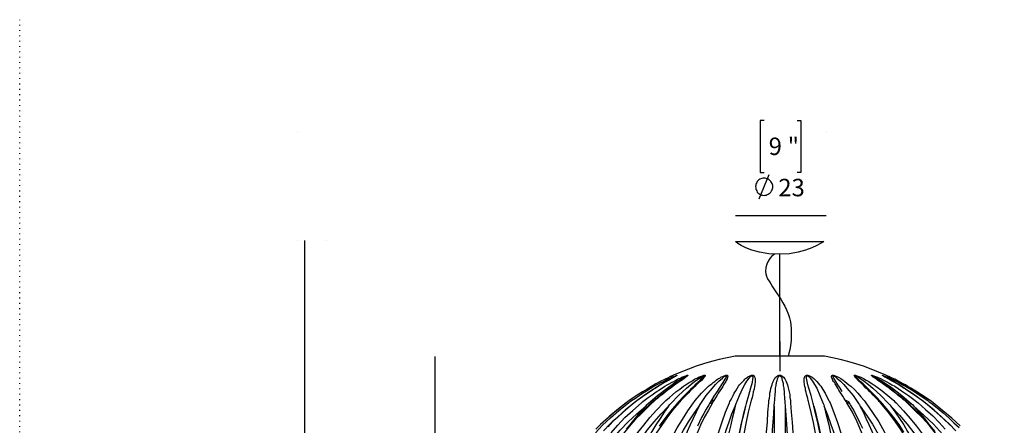
# Model space of a CAD drawing. Extents: x 0 to 142, y 0 to 297.
# Drawn here: x 0 to 135, y 241 to 297 of the extents above; entities that cross this region are included whole.
import ezdxf

# ---------------------------------------------------------------- set-up
doc = ezdxf.new("R2010")
doc.units = 0
doc.header["$MEASUREMENT"] = 0
doc.linetypes.add('AI-LINETYPE-1', pattern=[0.635, 0, -0.635])
doc.linetypes.add('AI-LINETYPE-2', pattern=[19.05, 15.24, -1.27, 1.27, -1.27])
doc.layers.add('LIVELLO_1', color=7, linetype='CONTINUOUS')

msp = doc.modelspace()

# ---------------------------------------------------------------- linework, layer by layer
at = {"layer": 'LIVELLO_1', "color": 7, "linetype": 'AI-LINETYPE-1'}
msp.add_lwpolyline([(0.01, 0), (0.01, 297)], dxfattribs=at)
at = {"layer": 'LIVELLO_1', "color": 253}
for points in [[(101.77, 283.14), (101.77, 276.01)], [(102.3, 283.14), (101.77, 283.14)], [(106.85, 283.14), (107.38, 283.14)], [(107.38, 283.14), (107.38, 276.01)], [(38.21, 281.6), (38.21, 281.6)], [(110.86, 281.6), (110.86, 281.6)], [(103.49, 274.07), (103.49, 274.21), (103.45, 274.35), (103.41, 274.5), (103.34, 274.64), (103.24, 274.78), (103.13, 274.88), (103.03, 274.99), (102.89, 275.09), (102.74, 275.13), (102.6, 275.2), (102.46, 275.24), (102.32, 275.24), (102.14, 275.24), (102, 275.2), (101.86, 275.13), (101.72, 275.09), (101.58, 274.99), (101.47, 274.88), (101.37, 274.78), (101.3, 274.64), (101.23, 274.5), (101.16, 274.35), (101.16, 274.21), (101.12, 274.07), (101.16, 273.9), (101.16, 273.75), (101.23, 273.61), (101.3, 273.47), (101.37, 273.33), (101.47, 273.23), (101.58, 273.12), (101.72, 273.05), (101.86, 272.98), (102, 272.91), (102.14, 272.91), (102.32, 272.87), (102.46, 272.91), (102.6, 272.91), (102.74, 272.98), (102.89, 273.05), (103.03, 273.12), (103.13, 273.23), (103.24, 273.33), (103.34, 273.47), (103.41, 273.61), (103.45, 273.75), (103.49, 273.9), (103.49, 274.07)], [(101.65, 272.38), (102.99, 275.73)], [(101.77, 276.01), (102.3, 276.01)], [(107.38, 276.01), (106.85, 276.01)], [(38.21, 266.65), (38.21, 266.65)], [(39.13, 266.65), (39.13, 136.26)], [(42.17, 266.65), (42.17, 266.65)], [(57.04, 250.74), (57.04, 197.29)]]:
    msp.add_lwpolyline(points, dxfattribs=at)
at = {"layer": 'LIVELLO_1'}
msp.add_lwpolyline([(98.38, 270.12), (110.86, 270.12)], dxfattribs=at)
at = {"layer": 'LIVELLO_1', "color": 253, "linetype": 'AI-LINETYPE-2'}
msp.add_lwpolyline([(104.47, 252.77), (104.47, 248.74)], dxfattribs=at)
at = {"layer": 'LIVELLO_1', "color": 7}
for points in [[(98.32, 250.77), (97.22, 250.56), (96.13, 250.31), (95.07, 250.03), (93.98, 249.71), (92.96, 249.39), (91.9, 249.01), (90.87, 248.58), (89.85, 248.16)], [(110.59, 250.77), (110.59, 250.77), (110.56, 250.77), (110.52, 250.77), (110.42, 250.77), (110.28, 250.77), (110.14, 250.77), (109.92, 250.77), (109.71, 250.77), (109.43, 250.77), (109.15, 250.77), (108.83, 250.77), (108.51, 250.77), (108.16, 250.77), (107.77, 250.77), (107.35, 250.77), (106.93, 250.77), (106.5, 250.77), (106.08, 250.77), (105.62, 250.77), (105.16, 250.77), (104.7, 250.77), (104.21, 250.77), (103.75, 250.77), (103.29, 250.77), (102.83, 250.77), (102.41, 250.77), (101.95, 250.77), (101.56, 250.77), (101.14, 250.77), (100.75, 250.77), (100.4, 250.77), (100.08, 250.77), (99.76, 250.77), (99.48, 250.77), (99.2, 250.77), (98.99, 250.77), (98.78, 250.77), (98.63, 250.77), (98.49, 250.77), (98.39, 250.77), (98.32, 250.77)], [(104.21, 250.77), (104.21, 250.77)], [(119.06, 248.16), (118.04, 248.58), (117.01, 249.01), (115.96, 249.39), (114.9, 249.71), (113.84, 250.03), (112.78, 250.31), (111.69, 250.56), (110.59, 250.77)], [(89.85, 248.16), (89.85, 248.16), (89.82, 248.16), (89.78, 248.12), (89.67, 248.09), (89.6, 248.05), (89.53, 248.02), (89.43, 247.98), (89.32, 247.91), (89.22, 247.84), (88.62, 247.56), (88.05, 247.28), (87.45, 246.96), (86.85, 246.61), (86.25, 246.25), (85.62, 245.87), (85.02, 245.51), (84.42, 245.09), (83.78, 244.67)], [(84.1, 244.67), (84.63, 245.02), (85.12, 245.37), (85.62, 245.69), (86.15, 246.01), (86.64, 246.33), (87.17, 246.64), (87.52, 246.82), (87.8, 247), (88.12, 247.17), (88.48, 247.31), (88.79, 247.49), (89, 247.6), (89.18, 247.7), (89.43, 247.77), (89.6, 247.88), (89.74, 247.95), (89.89, 247.98), (90.03, 248.05), (90.13, 248.09), (90.24, 248.12), (90.31, 248.16), (90.34, 248.16), (90.31, 248.12), (90.24, 248.09), (90.17, 248.05), (89.85, 247.84), (89.53, 247.67), (89.18, 247.45), (88.93, 247.35), (88.72, 247.21), (88.44, 247.07), (88.23, 246.93), (87.98, 246.78), (87.73, 246.61), (87.28, 246.33), (86.82, 246.04), (86.29, 245.69), (85.83, 245.37), (85.34, 245.02), (84.88, 244.67)], [(90.13, 248.02), (89.82, 247.84), (89.46, 247.63), (89.18, 247.49), (88.97, 247.35), (88.72, 247.21), (88.4, 247.03), (88.02, 246.78), (87.52, 246.5), (86.96, 246.11), (86.32, 245.69), (85.58, 245.2), (84.81, 244.63)], [(85.83, 244.67), (86.39, 245.09), (86.92, 245.48), (87.49, 245.9), (88.09, 246.25), (88.65, 246.64), (88.97, 246.82), (89.25, 247), (89.57, 247.17), (89.89, 247.31), (90.2, 247.49), (90.42, 247.6), (90.59, 247.7), (90.8, 247.77), (91.01, 247.88), (91.16, 247.95), (91.3, 247.98), (91.44, 248.05), (91.54, 248.09), (91.65, 248.12), (91.76, 248.16), (91.79, 248.16), (91.83, 248.16), (91.83, 248.12), (91.79, 248.09), (91.76, 248.05), (91.51, 247.84), (91.26, 247.67), (90.98, 247.45), (90.77, 247.35), (90.59, 247.21), (90.38, 247.07), (90.2, 246.93), (89.99, 246.78), (89.78, 246.61), (89.53, 246.43), (89.25, 246.25), (88.97, 246.04), (88.69, 245.8), (88.4, 245.58), (88.19, 245.41), (87.95, 245.23), (87.66, 244.98), (87.45, 244.81), (87.28, 244.67)], [(91.4, 247.84), (91.12, 247.63), (90.87, 247.45), (90.7, 247.31), (90.56, 247.21), (90.42, 247.14), (90.31, 247.07), (90.17, 246.96), (89.96, 246.82), (89.57, 246.54), (89.11, 246.18), (88.55, 245.76), (87.91, 245.23), (87.17, 244.63)], [(88.79, 244.67), (89.29, 245.09), (89.74, 245.48), (90.2, 245.9), (90.73, 246.25), (91.23, 246.64), (91.51, 246.82), (91.76, 247), (92, 247.17), (92.28, 247.31), (92.57, 247.49), (92.74, 247.6), (92.92, 247.7), (93.13, 247.77), (93.31, 247.88), (93.45, 247.95), (93.59, 247.98), (93.73, 248.05), (93.84, 248.09), (93.94, 248.12), (94.05, 248.16), (94.08, 248.16), (94.15, 248.16), (94.19, 248.16), (94.19, 248.12), (94.23, 248.12), (94.19, 248.09), (94.19, 248.05), (94.05, 247.84), (93.87, 247.67), (93.7, 247.45), (93.52, 247.31), (93.34, 247.14), (93.17, 247), (92.99, 246.82), (92.78, 246.61), (92.5, 246.33), (92.18, 246.04), (91.86, 245.69), (91.54, 245.37), (91.19, 245.02), (90.87, 244.67)], [(90.17, 248.05), (90.13, 248.02)], [(91.4, 247.84), (91.4, 247.81)], [(92.85, 244.67), (93.13, 245.02), (93.45, 245.37), (93.73, 245.69), (94.05, 246.01), (94.37, 246.33), (94.68, 246.64), (94.9, 246.82), (95.11, 247), (95.32, 247.17), (95.53, 247.31), (95.74, 247.49), (95.92, 247.6), (96.06, 247.7), (96.24, 247.77), (96.38, 247.88), (96.48, 247.95), (96.62, 247.98), (96.73, 248.05), (96.84, 248.09), (96.94, 248.12), (97.05, 248.16), (97.12, 248.16), (97.15, 248.16), (97.22, 248.16), (97.29, 248.12), (97.29, 248.09), (97.33, 248.09), (97.33, 248.02), (97.29, 247.84), (97.22, 247.67), (97.12, 247.45), (97.05, 247.31), (96.94, 247.14), (96.84, 247), (96.73, 246.82), (96.62, 246.61), (96.45, 246.33), (96.24, 246.01), (96.02, 245.69), (95.85, 245.41), (95.64, 245.06), (95.39, 244.67)], [(93.63, 244.28), (94.37, 245.37), (95.21, 246.4), (95.64, 246.89), (96.09, 247.35), (96.59, 247.77), (96.84, 247.98), (96.98, 248.05), (97.05, 248.09), (97.08, 248.09), (97.08, 248.12), (97.12, 248.09), (97.15, 248.09), (97.15, 248.05), (97.08, 247.91), (97.01, 247.74), (96.91, 247.6), (96.66, 247.17), (96.13, 246.4), (95.88, 245.94)], [(97.68, 244.67), (97.86, 245.02), (98.04, 245.37), (98.21, 245.69), (98.42, 246.01), (98.6, 246.33), (98.81, 246.64), (98.95, 246.82), (99.09, 247), (99.23, 247.17), (99.38, 247.31), (99.55, 247.49), (99.66, 247.6), (99.76, 247.7), (99.87, 247.77), (100.01, 247.88), (100.08, 247.95), (100.19, 247.98), (100.29, 248.05), (100.36, 248.09), (100.47, 248.12), (100.58, 248.16), (100.65, 248.16), (100.68, 248.16), (100.79, 248.16), (100.86, 248.12), (100.93, 248.09), (100.96, 248.02), (101.03, 247.84), (101.07, 247.67), (101.07, 247.45), (101.07, 247.31), (101.07, 247.14), (101.03, 246.96), (101.03, 246.82), (101, 246.61), (100.93, 246.25), (100.82, 245.87), (100.75, 245.51), (100.65, 245.09), (100.54, 244.67)], [(102.97, 244.67), (103.04, 245.02), (103.08, 245.37), (103.12, 245.69), (103.19, 246.01), (103.26, 246.33), (103.33, 246.61), (103.4, 246.82), (103.43, 247), (103.5, 247.14), (103.57, 247.31), (103.64, 247.49), (103.71, 247.63), (103.82, 247.74), (103.89, 247.88), (103.96, 247.91), (104.03, 247.98), (104.1, 248.05), (104.17, 248.09), (104.24, 248.12), (104.35, 248.16), (104.39, 248.16), (104.46, 248.16)], [(103.75, 244.28), (103.79, 244.91), (103.82, 245.48), (103.86, 245.97), (103.89, 246.4), (103.93, 246.57), (103.96, 246.75), (103.96, 246.93), (104, 247.07), (104.03, 247.21), (104.07, 247.31), (104.1, 247.45), (104.14, 247.6), (104.17, 247.7), (104.21, 247.77), (104.24, 247.88), (104.28, 247.95), (104.31, 248.02), (104.35, 248.05), (104.42, 248.09), (104.46, 248.09), (104.46, 248.12)], [(104.46, 248.16), (104.53, 248.16), (104.56, 248.16), (104.6, 248.12), (104.67, 248.12), (104.74, 248.09), (104.81, 248.05), (104.98, 247.88), (105.16, 247.67), (105.27, 247.49), (105.34, 247.28), (105.44, 247.07), (105.51, 246.85), (105.59, 246.61), (105.66, 246.25), (105.76, 245.9), (105.83, 245.51), (105.87, 245.09), (105.94, 244.67)], [(104.46, 248.12), (104.46, 248.09), (104.49, 248.09), (104.53, 248.09), (104.56, 248.05), (104.63, 247.98), (104.7, 247.84), (104.74, 247.74), (104.77, 247.63), (104.81, 247.52), (104.81, 247.45), (104.84, 247.35), (104.91, 247.07), (104.95, 246.75), (105.02, 246.4), (105.02, 246.18), (105.06, 245.97), (105.09, 245.73), (105.09, 245.48), (105.13, 245.2), (105.13, 244.91), (105.16, 244.6), (105.16, 244.28)], [(108.37, 244.67), (108.3, 244.98), (108.23, 245.27), (108.16, 245.55), (108.09, 245.83), (108.02, 246.11), (107.98, 246.36), (107.91, 246.61), (107.88, 246.82), (107.88, 246.96), (107.84, 247.14), (107.84, 247.31), (107.84, 247.45), (107.84, 247.56), (107.84, 247.67), (107.84, 247.77), (107.88, 247.84), (107.88, 247.91), (107.91, 247.95), (107.91, 247.98), (107.95, 248.02), (108.05, 248.12), (108.12, 248.16), (108.16, 248.16), (108.2, 248.16), (108.27, 248.16), (108.34, 248.16), (108.44, 248.12), (108.55, 248.09), (108.62, 248.05), (108.9, 247.88), (109.15, 247.7), (109.36, 247.49), (109.57, 247.28), (109.75, 247.07), (109.92, 246.85), (110.1, 246.64), (110.38, 246.18), (110.7, 245.69), (110.95, 245.2), (111.23, 244.67)], [(113.52, 244.67), (113.31, 244.98), (113.13, 245.3), (112.96, 245.55), (112.78, 245.83), (112.6, 246.11), (112.43, 246.36), (112.29, 246.61), (112.18, 246.82), (112.08, 247), (111.97, 247.14), (111.86, 247.31), (111.76, 247.45), (111.72, 247.56), (111.69, 247.67), (111.62, 247.77), (111.62, 247.84), (111.58, 247.91), (111.58, 247.95), (111.58, 247.98), (111.58, 248.02), (111.62, 248.12), (111.69, 248.16), (111.72, 248.16), (111.79, 248.16), (111.83, 248.16), (111.97, 248.12), (112.08, 248.09), (112.18, 248.05), (112.53, 247.88), (112.85, 247.7), (113.17, 247.49), (113.42, 247.28), (113.7, 247.07), (113.95, 246.85), (114.23, 246.64), (114.72, 246.18), (115.18, 245.69), (115.6, 245.2), (116.06, 244.67)], [(112.68, 246.5), (112.46, 246.85), (112.15, 247.31), (111.9, 247.77), (111.79, 247.95), (111.76, 248.05), (111.76, 248.09), (111.79, 248.09), (111.83, 248.12), (111.83, 248.09), (111.86, 248.09), (111.94, 248.05), (112.08, 247.98), (112.18, 247.88), (112.32, 247.77), (112.82, 247.35), (113.28, 246.89), (113.7, 246.4), (114.55, 245.37), (115.29, 244.28)], [(118.04, 244.67), (117.79, 244.91), (117.54, 245.2), (117.3, 245.44), (117.05, 245.69), (116.8, 245.94), (116.56, 246.18), (116.31, 246.4), (116.1, 246.61), (115.92, 246.82), (115.74, 247), (115.57, 247.14), (115.39, 247.31), (115.22, 247.45), (115.11, 247.56), (115.04, 247.67), (114.93, 247.77), (114.86, 247.84), (114.79, 247.91), (114.76, 247.98), (114.72, 248.05), (114.69, 248.12), (114.72, 248.16), (114.76, 248.16), (114.79, 248.16), (114.86, 248.16), (114.97, 248.12), (115.07, 248.09), (115.18, 248.05), (115.6, 247.88), (115.99, 247.7), (116.34, 247.49), (116.7, 247.28), (117.01, 247.07), (117.37, 246.85), (117.68, 246.64), (118.53, 246.01), (119.31, 245.37), (120.12, 244.67)], [(121.64, 244.67), (121.46, 244.77), (121.28, 244.95), (121.04, 245.16), (120.79, 245.34), (120.58, 245.51), (120.44, 245.66), (120.22, 245.8), (120.01, 245.97), (119.84, 246.11), (119.63, 246.25), (119.48, 246.4), (119.31, 246.5), (119.13, 246.61), (118.88, 246.82), (118.64, 247), (118.39, 247.14), (118.18, 247.31), (117.93, 247.45), (117.79, 247.56), (117.65, 247.67), (117.51, 247.77), (117.4, 247.84), (117.3, 247.91), (117.23, 247.98), (117.16, 248.05), (117.09, 248.12), (117.09, 248.16), (117.12, 248.16), (117.16, 248.16), (117.26, 248.12), (117.37, 248.09), (117.47, 248.05), (117.9, 247.88), (118.32, 247.7), (118.71, 247.49), (119.1, 247.28), (119.48, 247.07), (119.87, 246.85), (120.26, 246.64), (121.21, 246.01), (122.16, 245.37), (123.08, 244.67)], [(121.74, 244.63), (121.14, 245.13), (120.58, 245.58), (120.12, 245.97), (119.7, 246.29), (119.34, 246.54), (119.1, 246.71), (118.85, 246.89), (118.53, 247.1), (118.21, 247.31), (117.86, 247.56), (117.54, 247.81)], [(124.03, 244.67), (123.68, 244.91), (123.33, 245.2), (122.98, 245.44), (122.62, 245.69), (122.24, 245.94), (121.85, 246.18), (121.5, 246.4), (121.18, 246.61), (120.86, 246.82), (120.58, 247), (120.3, 247.14), (120.01, 247.31), (119.73, 247.45), (119.55, 247.56), (119.38, 247.67), (119.2, 247.77), (119.06, 247.84), (118.92, 247.91), (118.81, 247.98), (118.74, 248.05), (118.6, 248.12), (118.57, 248.16), (118.6, 248.16), (118.67, 248.12), (118.78, 248.09), (118.88, 248.05), (119.31, 247.88), (119.7, 247.7), (120.12, 247.49), (120.51, 247.28), (120.93, 247.07), (121.32, 246.85), (121.74, 246.64), (122.52, 246.18), (123.29, 245.69), (124.03, 245.2), (124.81, 244.67)], [(124.07, 244.63), (123.29, 245.2), (122.59, 245.69), (121.95, 246.11), (121.39, 246.5), (120.9, 246.78), (120.51, 247.03), (120.12, 247.24), (119.84, 247.42), (119.55, 247.6), (119.31, 247.74), (119.03, 247.88), (118.74, 248.05)], [(125.13, 244.67), (124.67, 244.98), (124.21, 245.27), (123.82, 245.55), (123.4, 245.83), (122.94, 246.11), (122.48, 246.36), (122.06, 246.61), (121.74, 246.82), (121.42, 247), (121.11, 247.14), (120.79, 247.31), (120.51, 247.45), (120.37, 247.52), (120.26, 247.6), (120.15, 247.63), (120.05, 247.7), (119.91, 247.77), (119.8, 247.81), (119.7, 247.84), (119.45, 247.98), (119.24, 248.09), (119.1, 248.12), (119.1, 248.16), (119.06, 248.16)], [(119.24, 248.09), (119.24, 248.09)], [(125.13, 244.67), (123.93, 245.44), (122.8, 246.18), (121.71, 246.78), (120.97, 247.21), (120.26, 247.6), (119.91, 247.74), (119.59, 247.91), (119.31, 248.05), (119.24, 248.09)], [(93.38, 247.31), (93.27, 247.24), (93.1, 247.07), (92.85, 246.85), (92.57, 246.54), (92.18, 246.18), (91.72, 245.73), (91.19, 245.2), (90.59, 244.56)], [(113.03, 245.94), (112.75, 246.4), (112.68, 246.5)], [(115.57, 247.31), (115.53, 247.31)], [(118.32, 244.56), (117.79, 245.09), (117.33, 245.58), (116.91, 246.01), (116.52, 246.4), (116.2, 246.68), (115.92, 246.96), (115.71, 247.17), (115.53, 247.31)], [(95.95, 246.08), (95.42, 245.27), (94.9, 244.42)], [(125.13, 244.67), (124.21, 245.27), (124.03, 245.41)], [(73.59, 221.07), (73.91, 223.01), (74.33, 224.91), (74.86, 226.82), (75.46, 228.65), (76.16, 230.45), (76.9, 232.18), (77.79, 233.87), (78.6, 235.32), (79.48, 236.69), (80.43, 238.04), (81.45, 239.34), (82.55, 240.61), (83.64, 241.77), (84.81, 242.87), (86.04, 243.93)], [(86.92, 244.35), (86.15, 243.61), (85.41, 242.87), (84.66, 242.13), (83.99, 241.39), (83.36, 240.61), (82.76, 239.87), (82.13, 239.02), (81.17, 237.65), (80.33, 236.31), (80.11, 235.92), (79.9, 235.57), (79.73, 235.21), (79.51, 234.86), (79.34, 234.51), (79.16, 234.15), (78.39, 232.5), (77.68, 230.87), (77.08, 229.22), (76.55, 227.59), (76.09, 226.01), (75.74, 224.38), (75.42, 222.76), (75.18, 221.17)], [(77.89, 221.17), (78.1, 222.69), (78.35, 224.21), (78.67, 225.72), (79.02, 227.2), (79.41, 228.69), (79.69, 229.6), (80.01, 230.52), (80.33, 231.4), (80.68, 232.32), (81.07, 233.24), (81.45, 234.15), (81.95, 235.21), (82.48, 236.24), (83.08, 237.29), (83.68, 238.32), (84.35, 239.34), (84.98, 240.29), (85.79, 241.32), (86.61, 242.37), (87.52, 243.36), (88.48, 244.35)], [(78.77, 221.07), (79.06, 223.01), (79.41, 224.91), (79.83, 226.82), (80.33, 228.65), (80.93, 230.45), (81.56, 232.18), (82.3, 233.87), (82.97, 235.32), (83.71, 236.69), (84.52, 238.04), (85.37, 239.34), (86.25, 240.61), (87.21, 241.77), (88.16, 242.87), (89.18, 243.93)], [(79.13, 240.26), (80.11, 241.28), (81.21, 242.3), (82.37, 243.33), (83.68, 244.35)], [(83.36, 244.35), (82.16, 243.4), (81.07, 242.52), (80.08, 241.6), (79.2, 240.75)], [(83.36, 244.35), (82.09, 243.36), (80.93, 242.37), (79.83, 241.39), (79.37, 240.93)], [(84.42, 244.31), (83.22, 243.36), (82.16, 242.41), (81.14, 241.46), (80.26, 240.5)], [(89.18, 243.93), (88.58, 243.08), (88.02, 242.23), (87.42, 241.35), (86.89, 240.43), (86.36, 239.52), (85.83, 238.56), (85.37, 237.58), (84.88, 236.59), (84.45, 235.57), (84.03, 234.54), (83.61, 233.48), (83.25, 232.43), (82.9, 231.33), (82.55, 230.24), (82.23, 229.11), (81.95, 227.98), (81.7, 226.85), (81.45, 225.69), (81.24, 224.56), (81.07, 223.39), (80.93, 222.2), (80.78, 221.03), (80.68, 219.83)], [(84.45, 244.35), (83.64, 243.68), (82.9, 243.04), (82.16, 242.37), (81.45, 241.74), (80.82, 241.07)], [(90.59, 244.35), (89.74, 243.36), (88.93, 242.3), (88.19, 241.25), (87.49, 240.19), (86.78, 239.02), (86.39, 238.35), (86.04, 237.65), (85.69, 236.98), (85.34, 236.27), (85.02, 235.57), (84.74, 234.86), (84.42, 234.15), (83.75, 232.36), (83.15, 230.52), (82.62, 228.65), (82.16, 226.82), (81.81, 224.95), (81.49, 223.04), (81.24, 221.17)], [(81.28, 240.26), (82.2, 241.28), (83.18, 242.34), (84.28, 243.33), (85.44, 244.35)], [(83.78, 244.67), (83.54, 244.49), (83.36, 244.35)], [(83.36, 244.35), (83.36, 244.35)], [(86.78, 244.31), (85.79, 243.4), (84.91, 242.48), (84.1, 241.6), (83.36, 240.75)], [(83.68, 244.35), (83.92, 244.53), (84.1, 244.67)], [(83.78, 244.67), (83.78, 244.67)], [(83.78, 244.67), (83.78, 244.67)], [(83.78, 244.67), (83.78, 244.67)], [(86.04, 243.93), (85.3, 243.08), (84.56, 242.23), (83.99, 241.53)], [(84.81, 244.63), (84.42, 244.31)], [(84.45, 244.35), (84.42, 244.35), (84.42, 244.31)], [(84.88, 244.67), (84.63, 244.49), (84.45, 244.35)], [(84.88, 244.67), (84.84, 244.67), (84.81, 244.63)], [(84.81, 221.17), (84.98, 223.04), (85.23, 224.88), (85.55, 226.75), (85.9, 228.55), (86.11, 229.5), (86.36, 230.45), (86.57, 231.37), (86.85, 232.32), (87.13, 233.24), (87.42, 234.15), (87.95, 235.57), (88.48, 236.98), (89.07, 238.35), (89.74, 239.69), (90.38, 240.93), (91.09, 242.09), (91.83, 243.26), (92.6, 244.35)], [(85.44, 244.35), (85.65, 244.53), (85.83, 244.67)], [(85.72, 221.07), (85.9, 223.01), (86.18, 224.91), (86.5, 226.82), (86.85, 228.65), (87.28, 230.45), (87.77, 232.18), (88.3, 233.87), (88.79, 235.32), (89.36, 236.69), (89.96, 238.04), (90.56, 239.34), (91.23, 240.61), (91.93, 241.77), (92.64, 242.87), (93.38, 243.93)], [(86.04, 243.93), (86.22, 244.14), (86.39, 244.28)], [(86.61, 244.1), (86.53, 244.17), (86.39, 244.28)], [(87.17, 244.63), (86.78, 244.31)], [(86.92, 244.35), (86.85, 244.35), (86.82, 244.31), (86.78, 244.31)], [(87.28, 244.67), (87.1, 244.49), (86.92, 244.35)], [(87.28, 244.67), (87.24, 244.67), (87.17, 244.63)], [(93.38, 243.93), (92.96, 243.08), (92.57, 242.23), (92.14, 241.35), (91.76, 240.43), (91.4, 239.52), (91.01, 238.56), (90.7, 237.58), (90.34, 236.59), (90.03, 235.57), (89.74, 234.54), (89.46, 233.48), (89.18, 232.43), (88.93, 231.33), (88.69, 230.24), (88.48, 229.11), (88.3, 227.98), (88.09, 226.85), (87.95, 225.69), (87.77, 224.56), (87.66, 223.39), (87.52, 222.2), (87.45, 221.03), (87.38, 219.83)], [(90.31, 244.24), (89.67, 243.5), (89.11, 242.8), (88.51, 242.02), (87.91, 241.14)], [(88.48, 244.35), (88.65, 244.53), (88.79, 244.67)], [(95.21, 244.35), (94.65, 243.36), (94.08, 242.34), (93.59, 241.28), (93.13, 240.19), (92.64, 239.02), (92.36, 238.25), (92.07, 237.44), (91.79, 236.62), (91.54, 235.81), (91.3, 234.97), (91.05, 234.15), (90.59, 232.36), (90.2, 230.56), (89.85, 228.72), (89.53, 226.85), (89.29, 224.98), (89.07, 223.08), (88.93, 221.17)], [(89.18, 243.93), (89.36, 244.14), (89.5, 244.28)], [(90.59, 244.56), (90.31, 244.24)], [(90.59, 244.35), (90.52, 244.35), (90.42, 244.31), (90.34, 244.28), (90.31, 244.24)], [(90.87, 244.67), (90.8, 244.67), (90.73, 244.63), (90.66, 244.6), (90.59, 244.56)], [(90.87, 244.67), (90.73, 244.49), (90.59, 244.35)], [(92.6, 244.35), (92.74, 244.53), (92.85, 244.67)], [(93.06, 221.17), (93.13, 222.83), (93.27, 224.52), (93.41, 226.18), (93.59, 227.8), (93.8, 229.43), (94.01, 231.01), (94.26, 232.6), (94.54, 234.15), (94.9, 235.78), (95.25, 237.4), (95.67, 238.95), (96.09, 240.4), (96.55, 241.77), (97.01, 243.08), (97.54, 244.35)], [(94.72, 244.1), (94.37, 243.5), (94.01, 242.9), (93.73, 242.34), (93.45, 241.74), (93.17, 241.14)], [(93.38, 243.93), (93.52, 244.14), (93.63, 244.28)], [(93.94, 221.07), (94.05, 223.01), (94.19, 224.91), (94.37, 226.82), (94.58, 228.65), (94.83, 230.45), (95.11, 232.18), (95.42, 233.87), (95.71, 235.32), (96.02, 236.69), (96.34, 238.04), (96.73, 239.34), (97.08, 240.61), (97.51, 241.77), (97.89, 242.87), (98.35, 243.93)], [(94.9, 244.42), (94.72, 244.1)], [(95.21, 244.35), (95.11, 244.35), (95, 244.31), (94.9, 244.28), (94.83, 244.24), (94.75, 244.17), (94.72, 244.1)], [(95.39, 244.67), (95.28, 244.67), (95.18, 244.63), (95.11, 244.6), (95.04, 244.56), (94.97, 244.49), (94.93, 244.42), (94.9, 244.42)], [(95.39, 244.67), (95.28, 244.49), (95.21, 244.35)], [(98.35, 243.93), (98.14, 243.08), (97.93, 242.23), (97.72, 241.35), (97.51, 240.43), (97.29, 239.52), (97.12, 238.56), (96.94, 237.58), (96.77, 236.59), (96.62, 235.57), (96.45, 234.54), (96.31, 233.48), (96.17, 232.43), (96.06, 231.33), (95.92, 230.24), (95.81, 229.11), (95.71, 227.98), (95.6, 226.85), (95.53, 225.69), (95.46, 224.56), (95.39, 223.39), (95.32, 222.2), (95.28, 221.03), (95.21, 219.83)], [(99.76, 243.93), (99.55, 243.08), (99.34, 242.23), (99.13, 241.35), (98.92, 240.43), (98.74, 239.52), (98.53, 238.56), (98.35, 237.58), (98.18, 236.59), (98.04, 235.57), (97.86, 234.54), (97.72, 233.48), (97.58, 232.43), (97.47, 231.33), (97.33, 230.24), (97.22, 229.11), (97.12, 227.98), (97.01, 226.85), (96.94, 225.69), (96.87, 224.56), (96.8, 223.39), (96.73, 222.2), (96.69, 221.03), (96.66, 219.83)], [(99.76, 243.93), (99.45, 242.73), (99.16, 241.42), (98.88, 240.05), (98.63, 238.6), (98.39, 237.08), (98.18, 235.5), (97.96, 233.87), (97.75, 232.14), (97.58, 230.38), (97.44, 228.58), (97.29, 226.75), (97.19, 224.88), (97.08, 222.97), (97.01, 221.07)], [(97.54, 244.35), (97.61, 244.53), (97.68, 244.67)], [(100.43, 244.35), (100.12, 243.08), (99.83, 241.74), (99.55, 240.33), (99.31, 238.88), (99.16, 238.25), (99.06, 237.58), (98.99, 236.87), (98.88, 236.2), (98.78, 235.53), (98.71, 234.82), (98.6, 234.15), (98.42, 232.39), (98.21, 230.56), (98.07, 228.72), (97.93, 226.85), (97.82, 224.98), (97.72, 223.08), (97.65, 221.17)], [(98.35, 243.93), (98.42, 244.14), (98.46, 244.28)], [(99.87, 244.28), (99.8, 244.07), (99.76, 243.93)], [(100.54, 244.67), (100.47, 244.49), (100.43, 244.35)], [(102.09, 221.17), (102.09, 222.87), (102.13, 224.52), (102.13, 226.22), (102.16, 227.84), (102.2, 229.46), (102.27, 231.05), (102.3, 232.6), (102.34, 234.15), (102.41, 235.78), (102.48, 237.36), (102.59, 238.88), (102.66, 240.36), (102.76, 241.74), (102.83, 243.08), (102.94, 244.35)], [(102.87, 221.07), (102.87, 223.01), (102.9, 224.91), (102.94, 226.82), (102.97, 228.65), (103.01, 230.45), (103.08, 232.18), (103.15, 233.87), (103.19, 235.32), (103.26, 236.69), (103.33, 238.04), (103.4, 239.34), (103.47, 240.61), (103.54, 241.77), (103.64, 242.87), (103.71, 243.93)], [(102.94, 244.35), (102.97, 244.53), (102.97, 244.67)], [(103.71, 243.93), (103.71, 244.14), (103.75, 244.28)], [(103.71, 243.93), (103.71, 243.08), (103.71, 242.23), (103.71, 241.35), (103.71, 240.43), (103.71, 239.52), (103.71, 238.56), (103.71, 237.58), (103.71, 236.59), (103.71, 235.57), (103.71, 234.54), (103.71, 233.48), (103.71, 232.43), (103.71, 231.33), (103.71, 230.24), (103.71, 229.11), (103.71, 227.98), (103.71, 226.85), (103.71, 225.69), (103.71, 224.56), (103.71, 223.39), (103.71, 222.2), (103.71, 221.03), (103.71, 219.83)], [(105.16, 244.28), (105.2, 244.07), (105.2, 243.93)], [(105.2, 243.93), (105.2, 243.08), (105.2, 242.23), (105.2, 241.35), (105.2, 240.43), (105.2, 239.52), (105.2, 238.56), (105.2, 237.58), (105.2, 236.59), (105.2, 235.57), (105.2, 234.54), (105.2, 233.48), (105.2, 232.43), (105.2, 231.33), (105.2, 230.24), (105.2, 229.11), (105.2, 227.98), (105.2, 226.85), (105.2, 225.69), (105.2, 224.56), (105.2, 223.39), (105.2, 222.2), (105.2, 221.03), (105.2, 219.83)], [(105.2, 243.93), (105.3, 242.69), (105.37, 241.42), (105.48, 240.08), (105.55, 238.6), (105.62, 237.08), (105.73, 235.5), (105.76, 233.87), (105.83, 232.18), (105.87, 230.45), (105.94, 228.65), (105.97, 226.82), (106.01, 224.91), (106.04, 223.01), (106.04, 221.07)], [(105.94, 244.67), (105.94, 244.49), (105.94, 244.35)], [(105.94, 244.35), (106.04, 243.08), (106.15, 241.7), (106.25, 240.29), (106.33, 238.81), (106.43, 237.26), (106.5, 235.64), (106.57, 233.98), (106.61, 232.28), (106.68, 230.49), (106.71, 228.69), (106.75, 226.85), (106.78, 224.98), (106.82, 223.08), (106.82, 221.17)], [(108.48, 244.35), (108.41, 244.53), (108.37, 244.67)], [(111.26, 221.17), (111.19, 223.01), (111.09, 224.88), (110.98, 226.71), (110.84, 228.51), (110.77, 229.46), (110.7, 230.42), (110.59, 231.33), (110.52, 232.25), (110.42, 233.17), (110.31, 234.05), (110.1, 235.64), (109.89, 237.19), (109.64, 238.74), (109.39, 240.22), (109.11, 241.67), (108.8, 243.04), (108.48, 244.35)], [(109.15, 243.93), (109.08, 244.14), (109.04, 244.28)], [(109.15, 243.93), (109.36, 243.08), (109.57, 242.23), (109.78, 241.35), (109.99, 240.43), (110.17, 239.52), (110.38, 238.56), (110.56, 237.58), (110.74, 236.59), (110.88, 235.57), (111.05, 234.54), (111.19, 233.48), (111.33, 232.43), (111.44, 231.33), (111.58, 230.24), (111.69, 229.11), (111.79, 227.98), (111.9, 226.85), (111.97, 225.69), (112.04, 224.56), (112.11, 223.39), (112.18, 222.2), (112.22, 221.03), (112.25, 219.83)], [(111.9, 221.07), (111.83, 222.97), (111.72, 224.88), (111.62, 226.75), (111.48, 228.58), (111.33, 230.38), (111.16, 232.14), (110.95, 233.87), (110.74, 235.5), (110.52, 237.08), (110.28, 238.6), (110.03, 240.05), (109.75, 241.42), (109.43, 242.73), (109.15, 243.93)], [(110.45, 244.28), (110.52, 244.07), (110.56, 243.93)], [(110.56, 243.93), (110.77, 243.08), (110.98, 242.23), (111.19, 241.35), (111.41, 240.43), (111.58, 239.52), (111.79, 238.56), (111.97, 237.58), (112.15, 236.59), (112.29, 235.57), (112.46, 234.54), (112.6, 233.48), (112.75, 232.43), (112.85, 231.33), (112.99, 230.24), (113.1, 229.11), (113.2, 227.98), (113.31, 226.85), (113.38, 225.69), (113.45, 224.56), (113.52, 223.39), (113.59, 222.2), (113.63, 221.03), (113.66, 219.83)], [(114.97, 221.07), (114.86, 222.94), (114.72, 224.81), (114.55, 226.64), (114.37, 228.44), (114.19, 229.57), (114.05, 230.66), (113.87, 231.76), (113.7, 232.81), (113.49, 233.87), (113.17, 235.46), (112.82, 237.01), (112.43, 238.53), (112.01, 239.98), (111.55, 241.35), (111.09, 242.69), (110.56, 243.93)], [(111.23, 244.67), (111.3, 244.49), (111.37, 244.35)], [(111.37, 244.35), (111.9, 243.04), (112.39, 241.67), (112.85, 240.26), (113.28, 238.78), (113.7, 237.22), (114.05, 235.64), (114.37, 233.98), (114.69, 232.25), (114.97, 230.45), (115.22, 228.65), (115.43, 226.82), (115.6, 224.95), (115.74, 223.04), (115.85, 221.17)], [(113.52, 244.67), (113.63, 244.67), (113.7, 244.63), (113.8, 244.6), (113.87, 244.56), (113.95, 244.49), (113.98, 244.42)], [(113.7, 244.35), (113.59, 244.53), (113.52, 244.67)], [(114.19, 244.1), (114.16, 244.17), (114.09, 244.24), (114.02, 244.28), (113.91, 244.31), (113.8, 244.35), (113.7, 244.35)], [(119.98, 221.17), (119.84, 223.01), (119.63, 224.88), (119.38, 226.71), (119.1, 228.51), (118.88, 229.64), (118.67, 230.77), (118.43, 231.9), (118.14, 232.99), (117.86, 234.05), (117.4, 235.71), (116.87, 237.33), (116.31, 238.88), (115.71, 240.36), (115.11, 241.74), (114.44, 243.08), (113.7, 244.35)], [(114.19, 244.1), (113.98, 244.42)], [(115.89, 240.82), (115.57, 241.49), (115.25, 242.16), (114.93, 242.76), (114.58, 243.43), (114.19, 244.1)], [(115.29, 244.28), (115.43, 244.07), (115.5, 243.93)], [(115.5, 243.93), (116.38, 242.69), (117.19, 241.42), (117.97, 240.08), (118.71, 238.6), (119.38, 237.08), (120.05, 235.5), (120.61, 233.87), (121.14, 232.18), (121.64, 230.45), (122.06, 228.65), (122.41, 226.82), (122.73, 224.91), (122.98, 223.01), (123.19, 221.07)], [(121.53, 219.83), (121.46, 221.03), (121.35, 222.2), (121.25, 223.39), (121.14, 224.56), (120.97, 225.69), (120.82, 226.85), (120.61, 227.98), (120.44, 229.11), (120.22, 230.24), (119.98, 231.33), (119.73, 232.43), (119.45, 233.48), (119.17, 234.54), (118.88, 235.57), (118.57, 236.59), (118.21, 237.58), (117.9, 238.56), (117.51, 239.52), (117.16, 240.43), (116.77, 241.35), (116.34, 242.23), (115.96, 243.08), (115.5, 243.93)], [(116.06, 244.67), (116.2, 244.49), (116.31, 244.35)], [(116.31, 244.35), (117.23, 243.04), (118.07, 241.74), (118.85, 240.33), (119.59, 238.88), (120.01, 237.93), (120.44, 236.98), (120.82, 235.99), (121.18, 235), (121.53, 233.98), (122.09, 232.21), (122.55, 230.45), (123.01, 228.62), (123.36, 226.78), (123.68, 224.91), (123.93, 223.04), (124.11, 221.17)], [(118.04, 244.67), (118.11, 244.67), (118.18, 244.63), (118.25, 244.6), (118.32, 244.56)], [(118.32, 244.35), (118.14, 244.53), (118.04, 244.67)], [(118.6, 244.24), (118.32, 244.56)], [(118.32, 244.35), (118.39, 244.35), (118.5, 244.31), (118.57, 244.28), (118.6, 244.24)], [(127.67, 221.17), (127.42, 223.01), (127.14, 224.84), (126.75, 226.68), (126.33, 228.47), (126.08, 229.43), (125.8, 230.34), (125.52, 231.3), (125.2, 232.21), (124.88, 233.13), (124.53, 234.05), (123.93, 235.5), (123.26, 236.91), (122.55, 238.28), (121.74, 239.66), (121, 240.86), (120.15, 242.06), (119.27, 243.22), (118.32, 244.35)], [(121.53, 240.33), (120.86, 241.39), (120.12, 242.37), (119.38, 243.33), (118.6, 244.24)], [(119.41, 244.28), (119.59, 244.07), (119.73, 243.93)], [(119.73, 243.93), (120.9, 242.69), (121.99, 241.42), (123.05, 240.08), (124.03, 238.6), (124.99, 237.08), (125.83, 235.5), (126.61, 233.87), (127.35, 232.18), (127.99, 230.45), (128.59, 228.65), (129.08, 226.82), (129.5, 224.91), (129.86, 223.01), (130.14, 221.07)], [(119.73, 243.93), (120.33, 243.08), (120.9, 242.23), (121.5, 241.35), (122.02, 240.43), (122.55, 239.52), (123.05, 238.56), (123.54, 237.58), (124.03, 236.59), (124.46, 235.57), (124.88, 234.54), (125.3, 233.48), (125.66, 232.43), (126.01, 231.33), (126.36, 230.24), (126.65, 229.11), (126.96, 227.98), (127.21, 226.85), (127.46, 225.69), (127.67, 224.56), (127.85, 223.39), (127.99, 222.2), (128.13, 221.03), (128.23, 219.83)], [(120.12, 244.67), (120.3, 244.49), (120.44, 244.35)], [(120.44, 244.35), (121.46, 243.29), (122.38, 242.23), (123.26, 241.14), (124.07, 240.05), (124.88, 238.88), (125.48, 237.93), (126.05, 236.94), (126.57, 235.95), (127.07, 234.97), (127.53, 233.98), (127.99, 232.88), (128.44, 231.76), (128.87, 230.63), (129.22, 229.5), (129.57, 228.37), (129.89, 227.17), (130.35, 225.16), (130.74, 223.18), (131.02, 221.17)], [(121.64, 244.67), (121.67, 244.67), (121.74, 244.63)], [(121.99, 244.35), (121.78, 244.53), (121.64, 244.67)], [(122.13, 244.31), (121.74, 244.63)], [(121.99, 244.35), (122.06, 244.35), (122.09, 244.31), (122.13, 244.31)], [(133.74, 221.17), (133.45, 222.94), (133.1, 224.74), (132.68, 226.53), (132.11, 228.33), (131.58, 229.92), (130.95, 231.54), (130.77, 231.97), (130.6, 232.39), (130.42, 232.81), (130.21, 233.24), (130, 233.66), (129.79, 234.05), (129.33, 234.97), (128.83, 235.85), (128.3, 236.77), (127.74, 237.65), (127.14, 238.53), (126.47, 239.41), (125.87, 240.22), (124.99, 241.28), (124.07, 242.3), (123.05, 243.33), (121.99, 244.35)], [(125.83, 240.43), (125.06, 241.35), (124.18, 242.3), (123.19, 243.29), (122.13, 244.31)], [(122.52, 244.28), (122.38, 244.17), (122.31, 244.1)], [(122.52, 244.28), (122.73, 244.07), (122.87, 243.93)], [(122.87, 243.93), (123.61, 243.08), (124.35, 242.23), (124.92, 241.49)], [(122.87, 243.93), (124.28, 242.69), (125.59, 241.42), (126.82, 240.08), (128.02, 238.6), (129.15, 237.08), (130.17, 235.5), (131.13, 233.87), (132.01, 232.18), (132.75, 230.45), (133.45, 228.65), (134.05, 226.82), (134.58, 224.91), (135.01, 223.01), (135.32, 221.07)], [(123.08, 244.67), (123.29, 244.49), (123.47, 244.35)], [(123.47, 244.35), (124.49, 243.47), (125.48, 242.59), (126.36, 241.67), (127.21, 240.75)], [(124.03, 244.67), (124.07, 244.67), (124.07, 244.63)], [(124.46, 244.35), (124.21, 244.53), (124.03, 244.67)], [(124.49, 244.31), (124.07, 244.63)], [(124.46, 244.35), (124.49, 244.35), (124.49, 244.31)], [(127.92, 241.25), (126.86, 242.27), (125.69, 243.33), (124.46, 244.35)], [(128.66, 240.5), (127.74, 241.46), (126.75, 242.41), (125.69, 243.36), (124.49, 244.31)], [(124.81, 244.67), (125.02, 244.49), (125.23, 244.35)], [(125.13, 244.67), (125.13, 244.67)], [(125.55, 244.35), (125.3, 244.53), (125.13, 244.67)], [(125.13, 244.67), (125.13, 244.67)], [(125.13, 244.67), (125.13, 244.67)], [(125.23, 244.35), (126.08, 243.68), (126.93, 243.01), (127.7, 242.3), (128.41, 241.63), (129.12, 240.96)], [(125.55, 244.35), (125.55, 244.35)], [(129.26, 241.21), (128.13, 242.27), (126.89, 243.29), (125.55, 244.35)]]:
    msp.add_lwpolyline(points, dxfattribs=at)
for points, knots in [([(104.46, 250.77), (104.46, 250.77), (104.46, 264.78), (104.46, 264.78), (100.14, 264.78), (98.38, 266.53), (98.38, 266.53), (98.38, 266.53), (110.5, 266.53), (110.5, 266.53), (110.5, 266.53), (108.2, 264.78), (104.46, 264.78)], [0, 0, 0, 0, 1, 1, 1, 2, 2, 2, 3, 3, 3, 4, 4, 4, 4]), ([(103.75, 264.8), (103.75, 264.8), (102.45, 263.98), (102.51, 262.39), (102.56, 260.8), (105.39, 258.51), (105.92, 255.51), (106.35, 253.07), (105.62, 250.77), (105.62, 250.77)], [0, 0, 0, 0, 1, 1, 1, 2, 2, 2, 3, 3, 3, 3]), ([(86.39, 244.28), (86.39, 244.28), (87.66, 245.37), (87.66, 245.37), (87.66, 245.37), (88.97, 246.4), (88.97, 246.4), (88.97, 246.4), (89.67, 246.89), (89.67, 246.89), (89.67, 246.89), (90.34, 247.35), (90.34, 247.35), (90.34, 247.35), (91.09, 247.77), (91.09, 247.77), (91.09, 247.77), (91.44, 247.98), (91.44, 247.98), (91.44, 247.98), (91.61, 248.05), (91.61, 248.05), (91.61, 248.05), (91.69, 248.09), (91.69, 248.09), (91.69, 248.09), (91.72, 248.09), (91.72, 248.09), (91.72, 248.09), (91.72, 248.12), (91.72, 248.12), (91.72, 248.12), (91.72, 248.09), (91.72, 248.09), (91.72, 248.09), (91.69, 248.05), (91.69, 248.05), (91.69, 248.05), (91.51, 247.91), (91.51, 247.91), (91.51, 247.91), (91.4, 247.84), (91.4, 247.84)], [0, 0, 0, 0, 1, 1, 1, 2, 2, 2, 3, 3, 3, 4, 4, 4, 5, 5, 5, 6, 6, 6, 7, 7, 7, 8, 8, 8, 9, 9, 9, 10, 10, 10, 11, 11, 11, 12, 12, 12, 13, 13, 13, 14, 14, 14, 14]), ([(87.28, 246.33), (87.28, 246.33), (87.35, 246.4), (87.35, 246.4), (87.35, 246.4), (88.09, 246.89), (88.09, 246.89), (88.09, 246.89), (88.86, 247.35), (88.86, 247.35), (88.86, 247.35), (89.6, 247.77), (89.6, 247.77), (89.6, 247.77), (89.99, 247.98), (89.99, 247.98), (89.99, 247.98), (90.17, 248.05), (90.17, 248.05), (90.17, 248.05), (90.2, 248.09), (90.2, 248.09), (90.2, 248.09), (90.24, 248.09), (90.24, 248.09), (90.24, 248.09), (90.24, 248.12), (90.24, 248.12), (90.24, 248.12), (90.24, 248.09), (90.24, 248.09), (90.24, 248.09), (90.17, 248.05), (90.17, 248.05)], [0, 0, 0, 0, 1, 1, 1, 2, 2, 2, 3, 3, 3, 4, 4, 4, 5, 5, 5, 6, 6, 6, 7, 7, 7, 8, 8, 8, 9, 9, 9, 10, 10, 10, 11, 11, 11, 11]), ([(89.5, 244.28), (89.5, 244.28), (90.56, 245.37), (90.56, 245.37), (90.56, 245.37), (91.65, 246.4), (91.65, 246.4), (91.65, 246.4), (92.25, 246.89), (92.25, 246.89), (92.25, 246.89), (92.81, 247.35), (92.81, 247.35), (92.81, 247.35), (93.45, 247.77), (93.45, 247.77), (93.45, 247.77), (93.77, 247.98), (93.77, 247.98), (93.77, 247.98), (93.94, 248.05), (93.94, 248.05), (93.94, 248.05), (94.01, 248.09), (94.01, 248.09), (94.01, 248.09), (94.05, 248.09), (94.05, 248.09), (94.05, 248.09), (94.05, 248.12), (94.05, 248.12), (94.05, 248.12), (94.05, 248.09), (94.05, 248.09), (94.05, 248.09), (94.08, 248.09), (94.08, 248.09), (94.08, 248.09), (94.05, 248.05), (94.05, 248.05), (94.05, 248.05), (93.94, 247.91), (93.94, 247.91), (93.94, 247.91), (93.8, 247.74), (93.8, 247.74), (93.8, 247.74), (93.63, 247.6), (93.63, 247.6), (93.63, 247.6), (93.34, 247.28), (93.34, 247.28)], [0, 0, 0, 0, 1, 1, 1, 2, 2, 2, 3, 3, 3, 4, 4, 4, 5, 5, 5, 6, 6, 6, 7, 7, 7, 8, 8, 8, 9, 9, 9, 10, 10, 10, 11, 11, 11, 12, 12, 12, 13, 13, 13, 14, 14, 14, 15, 15, 15, 16, 16, 16, 17, 17, 17, 17]), ([(98.46, 244.28), (98.46, 244.28), (98.92, 245.37), (98.92, 245.37), (98.92, 245.37), (99.38, 246.4), (99.38, 246.4), (99.38, 246.4), (99.66, 246.89), (99.66, 246.89), (99.66, 246.89), (99.94, 247.35), (99.94, 247.35), (99.94, 247.35), (100.26, 247.77), (100.26, 247.77), (100.26, 247.77), (100.43, 247.98), (100.43, 247.98), (100.43, 247.98), (100.54, 248.05), (100.54, 248.05), (100.54, 248.05), (100.61, 248.09), (100.61, 248.09), (100.61, 248.09), (100.65, 248.09), (100.65, 248.09), (100.65, 248.09), (100.65, 248.12), (100.65, 248.12), (100.65, 248.12), (100.65, 248.09), (100.65, 248.09), (100.65, 248.09), (100.68, 248.09), (100.68, 248.09), (100.68, 248.09), (100.72, 248.09), (100.72, 248.09), (100.72, 248.09), (100.72, 248.05), (100.72, 248.05), (100.72, 248.05), (100.75, 247.91), (100.75, 247.91), (100.75, 247.91), (100.75, 247.74), (100.75, 247.74), (100.75, 247.74), (100.72, 247.6), (100.72, 247.6), (100.72, 247.6), (100.65, 247.17), (100.65, 247.17), (100.65, 247.17), (100.43, 246.4), (100.43, 246.4), (100.43, 246.4), (100.15, 245.37), (100.15, 245.37), (100.15, 245.37), (99.87, 244.28), (99.87, 244.28)], [0, 0, 0, 0, 1, 1, 1, 2, 2, 2, 3, 3, 3, 4, 4, 4, 5, 5, 5, 6, 6, 6, 7, 7, 7, 8, 8, 8, 9, 9, 9, 10, 10, 10, 11, 11, 11, 12, 12, 12, 13, 13, 13, 14, 14, 14, 15, 15, 15, 16, 16, 16, 17, 17, 17, 18, 18, 18, 19, 19, 19, 20, 20, 20, 21, 21, 21, 21]), ([(109.04, 244.28), (109.04, 244.28), (108.76, 245.37), (108.76, 245.37), (108.76, 245.37), (108.48, 246.4), (108.48, 246.4), (108.48, 246.4), (108.34, 246.85), (108.34, 246.85), (108.34, 246.85), (108.23, 247.31), (108.23, 247.31), (108.23, 247.31), (108.16, 247.77), (108.16, 247.77), (108.16, 247.77), (108.16, 247.95), (108.16, 247.95), (108.16, 247.95), (108.2, 248.05), (108.2, 248.05), (108.2, 248.05), (108.2, 248.09), (108.2, 248.09), (108.2, 248.09), (108.23, 248.09), (108.23, 248.09), (108.23, 248.09), (108.27, 248.09), (108.27, 248.09), (108.27, 248.09), (108.27, 248.12), (108.27, 248.12), (108.27, 248.12), (108.27, 248.09), (108.27, 248.09), (108.27, 248.09), (108.3, 248.09), (108.3, 248.09), (108.3, 248.09), (108.37, 248.05), (108.37, 248.05), (108.37, 248.05), (108.48, 247.98), (108.48, 247.98), (108.48, 247.98), (108.58, 247.88), (108.58, 247.88), (108.58, 247.88), (108.65, 247.77), (108.65, 247.77), (108.65, 247.77), (108.97, 247.35), (108.97, 247.35), (108.97, 247.35), (109.25, 246.89), (109.25, 246.89), (109.25, 246.89), (109.54, 246.4), (109.54, 246.4), (109.54, 246.4), (109.99, 245.37), (109.99, 245.37), (109.99, 245.37), (110.45, 244.28), (110.45, 244.28)], [0, 0, 0, 0, 1, 1, 1, 2, 2, 2, 3, 3, 3, 4, 4, 4, 5, 5, 5, 6, 6, 6, 7, 7, 7, 8, 8, 8, 9, 9, 9, 10, 10, 10, 11, 11, 11, 12, 12, 12, 13, 13, 13, 14, 14, 14, 15, 15, 15, 16, 16, 16, 17, 17, 17, 18, 18, 18, 19, 19, 19, 20, 20, 20, 21, 21, 21, 22, 22, 22, 22]), ([(115.53, 247.31), (115.53, 247.31), (115.11, 247.77), (115.11, 247.77), (115.11, 247.77), (114.9, 247.95), (114.9, 247.95), (114.9, 247.95), (114.86, 248.05), (114.86, 248.05), (114.86, 248.05), (114.83, 248.09), (114.83, 248.09), (114.83, 248.09), (114.86, 248.09), (114.86, 248.09), (114.86, 248.09), (114.86, 248.12), (114.86, 248.12), (114.86, 248.12), (114.86, 248.09), (114.86, 248.09), (114.86, 248.09), (114.9, 248.09), (114.9, 248.09), (114.9, 248.09), (114.97, 248.05), (114.97, 248.05), (114.97, 248.05), (115.15, 247.98), (115.15, 247.98), (115.15, 247.98), (115.29, 247.88), (115.29, 247.88), (115.29, 247.88), (115.46, 247.77), (115.46, 247.77), (115.46, 247.77), (116.06, 247.35), (116.06, 247.35), (116.06, 247.35), (116.66, 246.89), (116.66, 246.89), (116.66, 246.89), (117.26, 246.4), (117.26, 246.4), (117.26, 246.4), (118.36, 245.37), (118.36, 245.37), (118.36, 245.37), (119.41, 244.28), (119.41, 244.28)], [0, 0, 0, 0, 1, 1, 1, 2, 2, 2, 3, 3, 3, 4, 4, 4, 5, 5, 5, 6, 6, 6, 7, 7, 7, 8, 8, 8, 9, 9, 9, 10, 10, 10, 11, 11, 11, 12, 12, 12, 13, 13, 13, 14, 14, 14, 15, 15, 15, 16, 16, 16, 17, 17, 17, 17]), ([(117.51, 247.84), (117.51, 247.84), (117.33, 247.95), (117.33, 247.95), (117.33, 247.95), (117.23, 248.05), (117.23, 248.05), (117.23, 248.05), (117.19, 248.09), (117.19, 248.09), (117.19, 248.09), (117.19, 248.12), (117.19, 248.12), (117.19, 248.12), (117.19, 248.09), (117.19, 248.09), (117.19, 248.09), (117.23, 248.09), (117.23, 248.09), (117.23, 248.09), (117.3, 248.05), (117.3, 248.05), (117.3, 248.05), (117.47, 247.98), (117.47, 247.98), (117.47, 247.98), (117.65, 247.88), (117.65, 247.88), (117.65, 247.88), (117.83, 247.77), (117.83, 247.77), (117.83, 247.77), (118.53, 247.35), (118.53, 247.35), (118.53, 247.35), (119.24, 246.89), (119.24, 246.89), (119.24, 246.89), (119.94, 246.4), (119.94, 246.4), (119.94, 246.4), (121.25, 245.37), (121.25, 245.37), (121.25, 245.37), (122.52, 244.28), (122.52, 244.28)], [0, 0, 0, 0, 1, 1, 1, 2, 2, 2, 3, 3, 3, 4, 4, 4, 5, 5, 5, 6, 6, 6, 7, 7, 7, 8, 8, 8, 9, 9, 9, 10, 10, 10, 11, 11, 11, 12, 12, 12, 13, 13, 13, 14, 14, 14, 15, 15, 15, 15]), ([(118.74, 248.05), (118.74, 248.05), (118.67, 248.09), (118.67, 248.09), (118.67, 248.09), (118.67, 248.12), (118.67, 248.12), (118.67, 248.12), (118.67, 248.09), (118.67, 248.09), (118.67, 248.09), (118.74, 248.05), (118.74, 248.05), (118.74, 248.05), (118.92, 247.98), (118.92, 247.98), (118.92, 247.98), (119.1, 247.88), (119.1, 247.88), (119.1, 247.88), (119.31, 247.77), (119.31, 247.77), (119.31, 247.77), (120.05, 247.35), (120.05, 247.35), (120.05, 247.35), (120.82, 246.89), (120.82, 246.89), (120.82, 246.89), (121.57, 246.4), (121.57, 246.4), (121.57, 246.4), (121.64, 246.33), (121.64, 246.33)], [0, 0, 0, 0, 1, 1, 1, 2, 2, 2, 3, 3, 3, 4, 4, 4, 5, 5, 5, 6, 6, 6, 7, 7, 7, 8, 8, 8, 9, 9, 9, 10, 10, 10, 11, 11, 11, 11])]:
    msp.add_open_spline(points, degree=3, knots=knots, dxfattribs=at)

# ---------------------------------------------------------------- texts
at = {"layer": 'LIVELLO_1', "color": 253, "char_height": 2.3989, "attachment_point": 7}
for s, insert in [('\\fCentury Gothic|b0|i0|c0|p34;\\W1.0003;9', (102.94, 278.41)), ('\\fCentury Gothic|b0|i0|c0|p34;\\W1.00234;"', (105.55, 278.41)), ('\\fCentury Gothic|b0|i0|c0|p34;\\W1.0003;23', (104.27, 272.74))]:
    msp.add_mtext(s, dxfattribs=dict(at, insert=insert))

doc.saveas('drawing.dxf')
